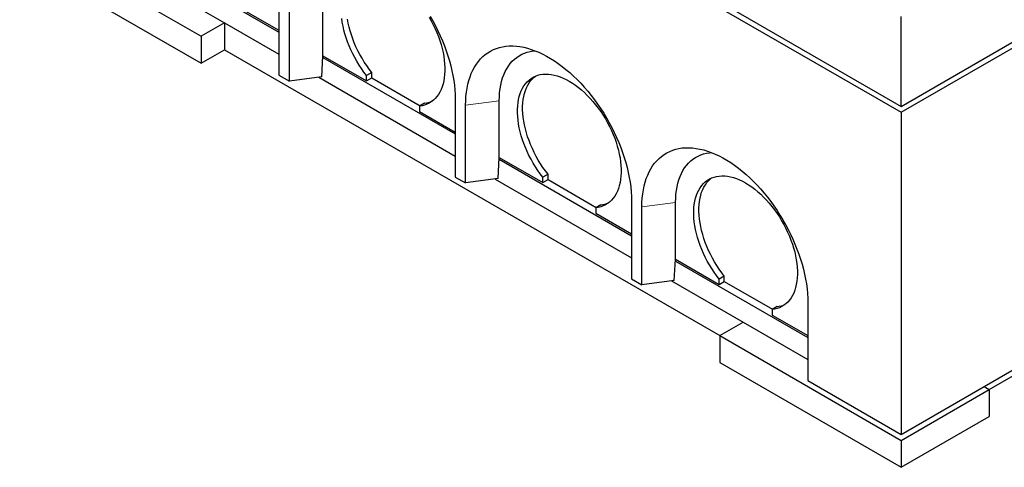
# Model space of a CAD drawing. Units: millimetres. Extents: x 460 to 5268, y 232 to 4650.
# Drawn here: x 2930 to 4273, y 2298 to 2909 of the extents above; entities that cross this region are included whole.
import ezdxf

# ---------------------------------------------------------------- set-up
doc = ezdxf.new("R2010")
doc.units = ezdxf.units.MM
doc.header["$LTSCALE"] = 20
doc.linetypes.add('PHANTOM', pattern=[12.7, 6.35, -1.27, 1.27, -1.27, 1.27, -1.27])

msp = doc.modelspace()

# ---------------------------------------------------------------- linework, layer by layer
at = {"color": 7, "linetype": 'Continuous', "lineweight": 25}
for p, q in [((2930.2, 3484.4), (4132.2, 2790.4)), ((2930.2, 3476.2), (4132.2, 2782.3)), ((4132.2, 2790.4), (4980.8, 3280.3)), ((4132.2, 2782.3), (4980.8, 3272.1)), ((2930.2, 3028.8), (3177.7, 2885.9)), ((3103.2, 2995.8), (3283.7, 2891.6)), ((2930.2, 2992), (3177.7, 2849.1)), ((3097.7, 2968.8), (3209.5, 2904.3)), ((3283.7, 2939), (3283.7, 2832.8)), ((3297.9, 2824.7), (3297.9, 2930.8)), ((3343.8, 2859.4), (3343.8, 2936.9)), ((3234.9, 2922.2), (3283.7, 2894.1)), ((3209.5, 2904.3), (3177.7, 2885.9)), ((3209.5, 2904.3), (3283.7, 2861.4)), ((3209.5, 2904.3), (3209.5, 2867.5)), ((4132.2, 2790.4), (4132.2, 2912.9)), ((3177.7, 2885.9), (3177.7, 2849.1)), ((3177.7, 2849.1), (3209.5, 2867.5)), ((3209.5, 2867.5), (3884.8, 2477.7)), ((3342.1, 2830.5), (3343.8, 2859.4)), ((3343.6, 2857), (3524.1, 2752.8)), ((3343.8, 2859.4), (3403.2, 2825.1)), ((3343.8, 2859.4), (3343.8, 2859.4)), ((3410.3, 2836.5), (3403.2, 2832.4)), ((3410.3, 2829.1), (3410.3, 2836.5)), ((3283.7, 2832.8), (3297.9, 2824.7)), ((3342.1, 2830.5), (3297.9, 2824.7)), ((3338.1, 2830), (3524.1, 2722.6)), ((3403.2, 2825.1), (3403.2, 2832.4)), ((3403.2, 2825.1), (3410.3, 2829.1)), ((3410.3, 2829.1), (3476.1, 2791.2)), ((3482.4, 2794.8), (3475.3, 2790.8)), ((3524.1, 2800.2), (3524.1, 2694)), ((3584.2, 2720.6), (3584.2, 2798.1)), ((3475.3, 2790.8), (3475.3, 2783.4)), ((3475.3, 2783.4), (3524.1, 2755.3)), ((3538.3, 2685.9), (3538.3, 2792)), ((4132.2, 2782.3), (4132.2, 2343)), ((4252.5, 2404.2), (4828.7, 2736.9)), ((3582.5, 2691.8), (3584.2, 2720.6)), ((3584.1, 2718.2), (3764.6, 2614)), ((3584.2, 2720.6), (3643.6, 2686.3)), ((3584.2, 2720.6), (3584.2, 2720.6)), ((3524.1, 2694), (3538.3, 2685.9)), ((3582.5, 2691.8), (3538.3, 2685.9)), ((3578.5, 2691.2), (3764.6, 2583.8)), ((3650.7, 2697.7), (3643.6, 2693.6)), ((3643.6, 2686.3), (3643.6, 2693.6)), ((3643.6, 2686.3), (3650.7, 2690.4)), ((3650.7, 2690.4), (3650.7, 2697.7)), ((3650.7, 2690.4), (3716.5, 2652.4)), ((3764.6, 2661.4), (3764.6, 2555.2)), ((3824.7, 2581.8), (3824.7, 2659.3)), ((3722.8, 2656.1), (3715.8, 2652)), ((3715.8, 2652), (3715.8, 2644.6)), ((3778.7, 2547.1), (3778.7, 2653.2)), ((3715.8, 2644.6), (3764.6, 2616.5)), ((3822.9, 2553), (3824.6, 2581.8)), ((3824.5, 2579.4), (4005, 2475.2)), ((3824.6, 2581.8), (3824.7, 2581.8)), ((3824.7, 2581.8), (3884.1, 2547.5)), ((3764.6, 2555.2), (3778.7, 2547.1)), ((3822.9, 2553), (3778.7, 2547.1)), ((3818.9, 2552.4), (3916.6, 2496)), ((3891.1, 2558.9), (3884.1, 2554.8)), ((3884.1, 2547.5), (3884.1, 2554.8)), ((3884.1, 2547.5), (3891.1, 2551.6)), ((3891.1, 2551.6), (3891.1, 2558.9)), ((3891.1, 2551.6), (3956.9, 2513.6)), ((3963.2, 2517.3), (3956.2, 2513.2)), ((3956.2, 2513.2), (3956.2, 2505.8)), ((4005, 2522.6), (4005, 2416.4)), ((3956.2, 2505.8), (4005, 2477.7)), ((3884.8, 2477.7), (3916.6, 2496)), ((3916.6, 2496), (4005, 2445)), ((3884.8, 2477.7), (3884.8, 2440.9)), ((3884.8, 2477.7), (4132.2, 2334.8)), ((4132.2, 2343), (4323.2, 2453.2)), ((3884.8, 2440.9), (4132.2, 2298.1)), ((4005, 2416.4), (4132.2, 2343)), ((4132.2, 2334.8), (4252.5, 2404.2)), ((4245.4, 2408.3), (4252.5, 2404.2)), ((4252.5, 2404.2), (4252.5, 2367.5)), ((4132.2, 2298.1), (4252.5, 2367.5)), ((4132.2, 2334.8), (4132.2, 2298.1))]:
    msp.add_line(p, q, dxfattribs=at)
at = {"color": 8, "linetype": 'PHANTOM', "lineweight": 18}
for p, q in [((3584.2, 2798.1), (3538.3, 2792)), ((3824.7, 2659.3), (3778.7, 2653.2))]:
    msp.add_line(p, q, dxfattribs=at)
at = {"color": 7, "linetype": 'Continuous', "lineweight": 25, "flags": 128}
for points in [[(3403.2, 2832.4), (3399.7, 2837), (3396.3, 2841.8), (3393, 2846.7), (3390, 2851.8), (3387, 2857), (3384.3, 2862.2), (3381.8, 2867.5), (3379.4, 2872.9), (3377.3, 2878.3), (3375.4, 2883.7), (3373.7, 2889.1), (3372.3, 2894.4), (3371.1, 2899.8), (3370.1, 2905), (3369.3, 2910.2)], [(3410.3, 2836.5), (3406.8, 2841.1), (3403.4, 2845.9), (3400.1, 2850.8), (3397, 2855.9), (3394.1, 2861), (3391.4, 2866.3), (3388.8, 2871.6), (3386.5, 2877), (3384.4, 2882.3), (3382.5, 2887.8), (3380.8, 2893.2), (3379.3, 2898.5), (3378.1, 2903.9), (3377.1, 2909.1)], [(3488.5, 2912), (3491.4, 2906.9), (3494.2, 2901.6), (3496.7, 2896.3), (3499.1, 2890.9), (3501.2, 2885.6), (3503.1, 2880.1), (3504.8, 2874.7), (3506.3, 2869.4), (3507.5, 2864), (3508.5, 2858.8), (3509.2, 2853.6), (3509.7, 2848.5), (3510, 2843.5), (3510, 2838.7), (3509.7, 2834), (3509.2, 2829.5), (3508.5, 2825.1), (3507.5, 2821), (3506.3, 2817.1), (3504.8, 2813.4), (3503.2, 2809.9), (3501.3, 2806.7), (3499.1, 2803.8), (3496.8, 2801.1), (3494.3, 2798.7), (3491.5, 2796.6), (3488.6, 2794.8), (3485.5, 2793.4), (3482.3, 2792.2), (3478.9, 2791.3), (3475.3, 2790.8)], [(3490.1, 2913.3), (3493.8, 2906.8), (3497.3, 2900.2), (3500.6, 2893.5), (3503.8, 2886.7), (3506.7, 2879.9), (3509.4, 2873.1), (3511.9, 2866.3), (3514.2, 2859.4), (3516.3, 2852.6), (3518.1, 2845.8), (3519.7, 2839), (3521, 2832.3), (3522.2, 2825.7), (3523, 2819.1), (3523.6, 2812.7), (3524, 2806.4), (3524.1, 2800.2)], [(3538.3, 2792), (3538.4, 2798.1), (3538.8, 2804), (3539.4, 2809.7), (3540.3, 2815.2), (3541.4, 2820.6), (3542.7, 2825.7), (3544.3, 2830.6), (3546.1, 2835.3), (3548.2, 2839.8), (3550.5, 2844), (3553, 2848), (3555.7, 2851.6), (3558.7, 2855), (3561.8, 2858.2), (3565.1, 2861), (3568.7, 2863.6), (3572.4, 2865.8), (3576.2, 2867.7), (3580.3, 2869.4), (3584.5, 2870.7), (3588.8, 2871.7), (3593.3, 2872.3), (3597.9, 2872.7), (3602.7, 2872.7), (3607.5, 2872.5), (3612.4, 2871.8), (3617.5, 2870.9), (3622.6, 2869.7), (3627.7, 2868.1), (3632.9, 2866.3), (3638.2, 2864.1), (3643.5, 2861.6), (3648.8, 2858.8), (3654.1, 2855.8), (3659.4, 2852.4), (3664.6, 2848.8), (3669.9, 2844.9), (3675.1, 2840.8), (3680.3, 2836.4), (3685.4, 2831.7), (3690.4, 2826.9), (3695.3, 2821.8), (3700.2, 2816.5), (3704.9, 2811), (3709.5, 2805.3), (3714, 2799.4), (3718.3, 2793.4), (3722.5, 2787.2), (3726.6, 2780.9), (3730.5, 2774.5), (3734.2, 2768), (3737.7, 2761.4), (3741, 2754.7), (3744.2, 2747.9), (3747.1, 2741.2), (3749.8, 2734.3), (3752.3, 2727.5), (3754.6, 2720.6), (3756.7, 2713.8), (3758.5, 2707), (3760.1, 2700.2), (3761.5, 2693.5), (3762.6, 2686.9), (3763.4, 2680.4), (3764.1, 2673.9), (3764.4, 2667.6), (3764.6, 2661.4)], [(3584.2, 2798.1), (3584.4, 2803.7), (3584.7, 2809.2), (3585.4, 2814.4), (3586.3, 2819.5), (3587.4, 2824.4), (3588.8, 2829.1), (3590.4, 2833.5), (3592.2, 2837.7), (3594.3, 2841.6), (3596.6, 2845.3), (3599.1, 2848.7), (3601.9, 2851.8), (3604.8, 2854.7), (3608, 2857.2), (3611.3, 2859.4), (3614.9, 2861.4), (3618.5, 2863), (3622.4, 2864.3), (3626.4, 2865.3), (3630.6, 2865.9), (3633.2, 2866.1)], [(3643.6, 2693.6), (3640.1, 2698.2), (3636.7, 2703), (3633.5, 2708), (3630.4, 2713), (3627.5, 2718.2), (3624.7, 2723.4), (3622.2, 2728.7), (3619.9, 2734.1), (3617.7, 2739.5), (3615.8, 2744.9), (3614.1, 2750.3), (3612.7, 2755.7), (3611.5, 2761), (3610.5, 2766.3), (3609.8, 2771.4), (3609.3, 2776.5), (3609, 2781.5), (3609, 2786.3), (3609.3, 2791), (3609.8, 2795.5), (3610.5, 2799.9), (3611.5, 2804), (3612.7, 2807.9), (3614.2, 2811.6), (3615.9, 2815), (3617.8, 2818.2), (3619.9, 2821.2), (3622.3, 2823.8), (3624.8, 2826.2), (3627.6, 2828.3), (3630.5, 2830.1), (3633.6, 2831.5), (3636.8, 2832.7), (3640.2, 2833.6), (3643.8, 2834.1), (3647.4, 2834.3), (3651.2, 2834.2), (3655.1, 2833.8), (3659.1, 2833), (3663.1, 2832), (3667.2, 2830.6), (3671.3, 2828.9), (3675.5, 2827), (3679.7, 2824.7), (3683.9, 2822.1), (3688.1, 2819.3), (3692.2, 2816.2), (3696.3, 2812.8), (3700.3, 2809.2), (3704.3, 2805.4), (3708.2, 2801.3), (3712, 2797.1), (3715.6, 2792.6), (3719.2, 2788), (3722.6, 2783.2), (3725.8, 2778.3), (3728.9, 2773.2), (3731.8, 2768.1), (3734.6, 2762.8), (3737.1, 2757.5), (3739.5, 2752.2), (3741.6, 2746.8), (3743.5, 2741.4), (3745.2, 2736), (3746.7, 2730.6), (3747.9, 2725.3), (3748.9, 2720), (3749.6, 2714.8), (3750.1, 2709.7), (3750.4, 2704.7), (3750.4, 2699.9), (3750.1, 2695.2), (3749.6, 2690.7), (3748.9, 2686.3), (3747.9, 2682.2), (3746.7, 2678.3), (3745.3, 2674.6), (3743.6, 2671.1), (3741.7, 2667.9), (3739.5, 2665), (3737.2, 2662.3), (3734.7, 2659.9), (3731.9, 2657.8), (3729, 2656.1), (3725.9, 2654.6), (3722.7, 2653.4), (3719.3, 2652.5), (3715.8, 2652)], [(3650.7, 2697.7), (3647.2, 2702.3), (3643.8, 2707.1), (3640.5, 2712), (3637.4, 2717.1), (3634.5, 2722.2), (3631.8, 2727.5), (3629.3, 2732.8), (3626.9, 2738.2), (3624.8, 2743.6), (3622.9, 2749), (3621.2, 2754.4), (3619.8, 2759.7), (3618.5, 2765.1), (3617.6, 2770.3), (3616.8, 2775.5), (3616.3, 2780.6), (3616.1, 2785.6), (3616.1, 2790.4), (3616.3, 2795.1), (3616.8, 2799.6), (3617.6, 2803.9), (3618.6, 2808.1), (3619.8, 2812), (3621.3, 2815.7), (3623, 2819.1), (3624.9, 2822.3), (3627, 2825.2), (3629.3, 2827.9), (3631.9, 2830.3), (3633.4, 2831.5)], [(3778.7, 2653.2), (3778.8, 2659.3), (3779.2, 2665.2), (3779.8, 2670.9), (3780.7, 2676.4), (3781.8, 2681.8), (3783.1, 2686.9), (3784.7, 2691.9), (3786.6, 2696.5), (3788.6, 2701), (3790.9, 2705.2), (3793.4, 2709.2), (3796.1, 2712.8), (3799.1, 2716.3), (3802.2, 2719.4), (3805.5, 2722.2), (3809.1, 2724.8), (3812.8, 2727), (3816.7, 2728.9), (3820.7, 2730.6), (3824.9, 2731.9), (3829.3, 2732.9), (3833.7, 2733.6), (3838.4, 2733.9), (3843.1, 2733.9), (3847.9, 2733.7), (3852.9, 2733.1), (3857.9, 2732.1), (3863, 2730.9), (3868.1, 2729.3), (3873.3, 2727.5), (3878.6, 2725.3), (3883.9, 2722.8), (3889.2, 2720.1), (3894.5, 2717), (3899.8, 2713.6), (3905.1, 2710), (3910.3, 2706.1), (3915.5, 2702), (3920.7, 2697.6), (3925.8, 2692.9), (3930.8, 2688.1), (3935.7, 2683), (3940.6, 2677.7), (3945.3, 2672.2), (3949.9, 2666.5), (3954.4, 2660.6), (3958.8, 2654.6), (3963, 2648.4), (3967, 2642.1), (3970.9, 2635.7), (3974.6, 2629.2), (3978.1, 2622.6), (3981.5, 2615.9), (3984.6, 2609.2), (3987.5, 2602.4), (3990.2, 2595.5), (3992.8, 2588.7), (3995, 2581.8), (3997.1, 2575), (3998.9, 2568.2), (4000.5, 2561.4), (4001.9, 2554.7), (4003, 2548.1), (4003.9, 2541.6), (4004.5, 2535.1), (4004.8, 2528.8), (4005, 2522.6)], [(3824.7, 2659.3), (3824.8, 2665), (3825.2, 2670.4), (3825.8, 2675.7), (3826.7, 2680.7), (3827.8, 2685.6), (3829.2, 2690.3), (3830.8, 2694.7), (3832.6, 2698.9), (3834.7, 2702.8), (3837, 2706.5), (3839.6, 2709.9), (3842.3, 2713), (3845.3, 2715.9), (3848.4, 2718.4), (3851.7, 2720.6), (3855.3, 2722.6), (3859, 2724.2), (3862.8, 2725.5), (3866.8, 2726.5), (3871, 2727.1), (3873.6, 2727.4)], [(3884.1, 2554.8), (3880.5, 2559.5), (3877.1, 2564.2), (3873.9, 2569.2), (3870.8, 2574.2), (3867.9, 2579.4), (3865.1, 2584.6), (3862.6, 2589.9), (3860.3, 2595.3), (3858.1, 2600.7), (3856.2, 2606.1), (3854.6, 2611.5), (3853.1, 2616.9), (3851.9, 2622.2), (3850.9, 2627.5), (3850.2, 2632.7), (3849.7, 2637.7), (3849.4, 2642.7), (3849.4, 2647.5), (3849.7, 2652.2), (3850.2, 2656.7), (3850.9, 2661.1), (3851.9, 2665.2), (3853.1, 2669.1), (3854.6, 2672.8), (3856.3, 2676.2), (3858.2, 2679.4), (3860.3, 2682.4), (3862.7, 2685), (3865.2, 2687.4), (3868, 2689.5), (3870.9, 2691.3), (3874, 2692.8), (3877.2, 2693.9), (3880.6, 2694.8), (3884.2, 2695.3), (3887.8, 2695.5), (3891.6, 2695.4), (3895.5, 2695), (3899.5, 2694.3), (3903.5, 2693.2), (3907.6, 2691.8), (3911.8, 2690.1), (3915.9, 2688.2), (3920.1, 2685.9), (3924.3, 2683.3), (3928.5, 2680.5), (3932.6, 2677.4), (3936.7, 2674), (3940.8, 2670.4), (3944.7, 2666.6), (3948.6, 2662.5), (3952.4, 2658.3), (3956.1, 2653.8), (3959.6, 2649.2), (3963, 2644.4), (3966.3, 2639.5), (3969.3, 2634.4), (3972.3, 2629.3), (3975, 2624), (3977.5, 2618.7), (3979.9, 2613.4), (3982, 2608), (3983.9, 2602.6), (3985.6, 2597.2), (3987.1, 2591.8), (3988.3, 2586.5), (3989.3, 2581.2), (3990, 2576), (3990.5, 2570.9), (3990.8, 2565.9), (3990.8, 2561.1), (3990.6, 2556.4), (3990.1, 2551.9), (3989.3, 2547.6), (3988.3, 2543.4), (3987.1, 2539.5), (3985.7, 2535.8), (3984, 2532.3), (3982.1, 2529.1), (3980, 2526.2), (3977.6, 2523.5), (3975.1, 2521.1), (3972.4, 2519.1), (3969.4, 2517.3), (3966.4, 2515.8), (3963.1, 2514.6), (3959.7, 2513.7), (3956.2, 2513.2)], [(3891.1, 2558.9), (3887.6, 2563.5), (3884.2, 2568.3), (3880.9, 2573.2), (3877.9, 2578.3), (3874.9, 2583.5), (3872.2, 2588.7), (3869.7, 2594), (3867.3, 2599.4), (3865.2, 2604.8), (3863.3, 2610.2), (3861.6, 2615.6), (3860.2, 2621), (3859, 2626.3), (3858, 2631.5), (3857.2, 2636.7), (3856.7, 2641.8), (3856.5, 2646.8), (3856.5, 2651.6), (3856.8, 2656.3), (3857.3, 2660.8), (3858, 2665.1), (3859, 2669.3), (3860.2, 2673.2), (3861.7, 2676.9), (3863.4, 2680.3), (3865.3, 2683.5), (3867.4, 2686.5), (3869.8, 2689.1), (3872.3, 2691.5), (3873.8, 2692.7)]]:
    msp.add_lwpolyline(points, dxfattribs=at)
at = {"color": 7, "linetype": 'Continuous', "lineweight": 25}
for centre, start, end in [((3478.8, 2830.4), 275.819, 292.8594), ((3719.2, 2691.7), 275.82, 292.8584), ((3959.6, 2552.9), 275.8161, 292.8623)]:
    msp.add_arc(centre, 35.8, start, end, dxfattribs=at)

doc.saveas('drawing.dxf')
